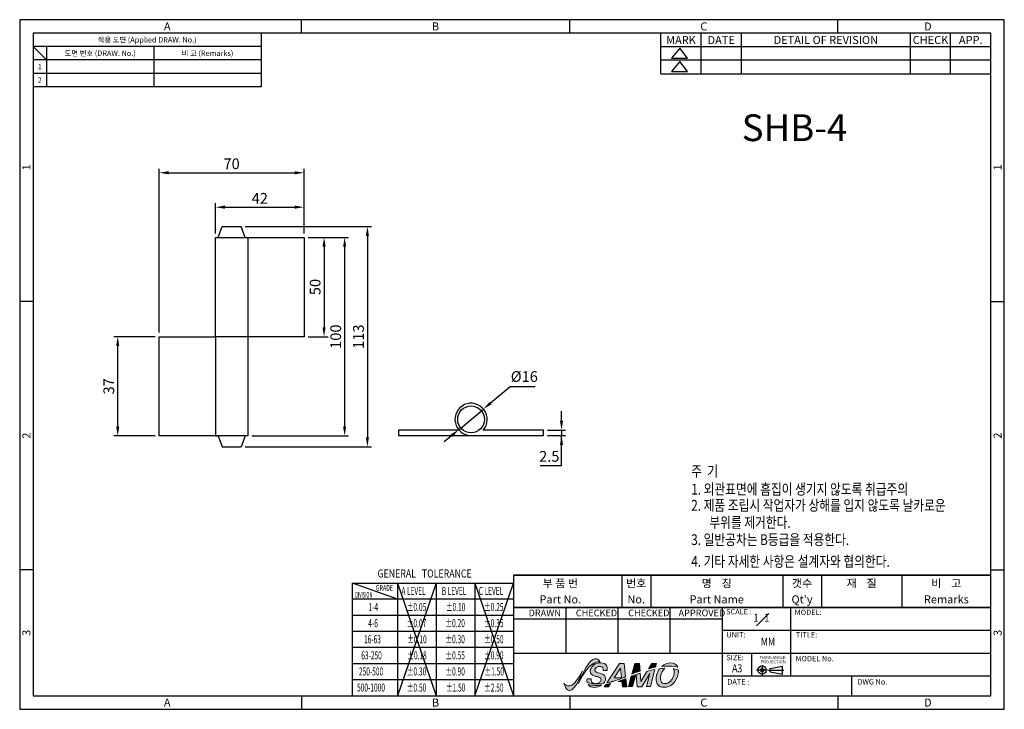
# Model space of a CAD drawing. Extents: x 0 to 367, y 0 to 257.
import ezdxf
from ezdxf.enums import TextEntityAlignment as Align

# ---------------------------------------------------------------- set-up
doc = ezdxf.new("R2010")
doc.units = 0
doc.header["$LTSCALE"] = 10
doc.header["$MEASUREMENT"] = 0
for name, pattern in [('AUSGEZOGEN', [0]), ('CENTER2', [1.125, 0.75, -0.125, 0.125, -0.125]), ('HIDDEN2', [4.7625, 3.175, -1.5875])]:
    doc.linetypes.add(name, pattern=pattern)
doc.layers.get('0').update_dxf_attribs({"linetype": 'CONTINUOUS'})
doc.layers.get('Defpoints').update_dxf_attribs({"linetype": 'CONTINUOUS'})
doc.layers.add('Layer1', color=7, linetype='CONTINUOUS')
doc.layers.add('레이어 1', color=7, linetype='CONTINUOUS', lineweight=0)
doc.styles.get("Standard").update_dxf_attribs({"font": 'BareunDotum1.ttf', "width": 0.8})
doc.styles.add('style1', font='gulim.ttc')
doc.styles.add('TXT', font='simplex.shx', dxfattribs={"bigfont": 'whgtxt.shx'})
doc.dimstyles.get("Standard").update_dxf_attribs({"dimtxt": 2.5, "dimasz": 2.5, "dimexe": 1, "dimexo": 1, "dimgap": 0.8, "dimtad": 1, "dimtoh": 1, "dimdec": 4, "dimdsep": 46, "dimtxsty": 'Standard', "dimcen": 0, "dimclrd": 6, "dimclre": 6, "dimazin": 2, "dimtfac": 1, "dimtdec": 4, "dimtmove": 0, "dimatfit": 3, "dimfxl": 0, "dimtolj": 1, "dimtzin": 0, "dimarcsym": 0})

# ---------------------------------------------------------------- blocks, each defined once
blk = doc.blocks.new('*D8')
at = {"color": 6, "lineweight": -2}
for p, q in [((51.99, 140.37), (51.99, 201.45)), ((55.49, 199.95), (102.49, 199.95)), ((105.99, 177.37), (105.99, 201.45))]:
    blk.add_line(p, q, dxfattribs=at)
at = {"color": 6}
for points in [[(55.49, 200.54), (55.49, 199.37), (51.99, 199.95)], [(102.49, 199.37), (102.49, 200.54), (105.99, 199.95)]]:
    blk.add_solid(points, dxfattribs=at)
at = {"layer": 'Defpoints', "color": 0}
for p in [(105.99, 199.95), (105.99, 175.87), (51.99, 138.87)]:
    blk.add_point(p, dxfattribs=at)
at = {"color": 0, "insert": (78.99, 203.28), "char_height": 4, "attachment_point": 5}
blk.add_mtext('\\A1;70', dxfattribs=at)
blk = doc.blocks.new('_DotSmall')
at = {"color": 0, "linetype": 'ByBlock', "const_width": 0.5}
blk.add_lwpolyline([(-0.0625, 0, 1), (0.0625, 0, 1)], format="xyb", close=True, dxfattribs=at)
blk = doc.blocks.new('*D9')
at = {"color": 6, "lineweight": -2}
for p, q in [((72.99, 177.37), (72.99, 188.63)), ((105.99, 177.37), (105.99, 188.63)), ((76.49, 187.13), (102.49, 187.13))]:
    blk.add_line(p, q, dxfattribs=at)
at = {"color": 6}
for points in [[(76.49, 187.72), (76.49, 186.55), (72.99, 187.13)], [(102.49, 186.55), (102.49, 187.72), (105.99, 187.13)]]:
    blk.add_solid(points, dxfattribs=at)
at = {"layer": 'Defpoints', "color": 0}
for p in [(105.99, 187.13), (72.99, 175.87), (105.99, 175.87)]:
    blk.add_point(p, dxfattribs=at)
at = {"color": 0, "insert": (89.49, 190.43), "char_height": 4, "attachment_point": 5}
blk.add_mtext('\\A1;42', dxfattribs=at)
blk = doc.blocks.new('*D10')
at = {"color": 6, "lineweight": -2}
for p, q in [((83.99, 179.87), (131.11, 179.87)), ((129.61, 176.37), (129.61, 101.37)), ((83.99, 97.87), (131.11, 97.87))]:
    blk.add_line(p, q, dxfattribs=at)
at = {"color": 6}
for points in [[(130.19, 176.37), (129.02, 176.37), (129.61, 179.87)], [(129.02, 101.37), (130.19, 101.37), (129.61, 97.87)]]:
    blk.add_solid(points, dxfattribs=at)
at = {"layer": 'Defpoints', "color": 0}
for p in [(82.49, 179.87), (82.49, 97.87), (129.61, 97.87)]:
    blk.add_point(p, dxfattribs=at)
at = {"color": 0, "insert": (126.28, 138.87), "char_height": 4, "attachment_point": 5, "rotation": 90}
blk.add_mtext('\\A1;113', dxfattribs=at)
blk = doc.blocks.new('*D11')
at = {"color": 6, "lineweight": -2}
for p, q in [((107.49, 175.87), (122.62, 175.87)), ((121.12, 172.37), (121.12, 105.37)), ((86.49, 101.87), (122.62, 101.87))]:
    blk.add_line(p, q, dxfattribs=at)
at = {"color": 6}
for points in [[(121.7, 172.37), (120.53, 172.37), (121.12, 175.87)], [(120.53, 105.37), (121.7, 105.37), (121.12, 101.87)]]:
    blk.add_solid(points, dxfattribs=at)
at = {"layer": 'Defpoints', "color": 0}
for p in [(105.99, 175.87), (84.99, 101.87), (121.12, 101.87)]:
    blk.add_point(p, dxfattribs=at)
at = {"color": 0, "insert": (117.79, 138.87), "char_height": 4, "attachment_point": 5, "rotation": 90}
blk.add_mtext('\\A1;100', dxfattribs=at)
blk = doc.blocks.new('*D12')
at = {"color": 6, "lineweight": -2}
for p, q in [((107.49, 175.87), (114.95, 175.87)), ((113.45, 172.37), (113.45, 142.37)), ((107.49, 138.87), (114.95, 138.87))]:
    blk.add_line(p, q, dxfattribs=at)
at = {"color": 6}
for points in [[(114.03, 172.37), (112.86, 172.37), (113.45, 175.87)], [(112.86, 142.37), (114.03, 142.37), (113.45, 138.87)]]:
    blk.add_solid(points, dxfattribs=at)
at = {"layer": 'Defpoints', "color": 0}
for p in [(105.99, 175.87), (105.99, 138.87), (113.45, 138.87)]:
    blk.add_point(p, dxfattribs=at)
at = {"color": 0, "insert": (110.12, 157.37), "char_height": 4, "attachment_point": 5, "rotation": 90}
blk.add_mtext('\\A1;50', dxfattribs=at)
blk = doc.blocks.new('*D13')
at = {"color": 6, "lineweight": -2}
for p, q in [((201.96, 107.55), (201.96, 111.05)), ((196.75, 104.05), (203.46, 104.05)), ((201.96, 104.05), (201.96, 102.05)), ((196.75, 102.05), (203.46, 102.05)), ((201.96, 90.87), (201.96, 102.05)), ((194.03, 90.87), (201.96, 90.87))]:
    blk.add_line(p, q, dxfattribs=at)
at = {"color": 6}
for points in [[(201.37, 107.55), (202.54, 107.55), (201.96, 104.05)], [(202.54, 98.55), (201.37, 98.55), (201.96, 102.05)]]:
    blk.add_solid(points, dxfattribs=at)
at = {"layer": 'Defpoints', "color": 0}
for p in [(195.25, 104.05), (195.25, 102.05), (201.96, 102.05)]:
    blk.add_point(p, dxfattribs=at)
at = {"color": 0, "insert": (197.39, 94.26), "char_height": 4, "attachment_point": 5}
blk.add_mtext('\\A1;2.5', dxfattribs=at)
blk = doc.blocks.new('*D14')
at = {"color": 6, "lineweight": -2}
for p, q in [((182.8, 120.2), (175.54, 114.14)), ((192.19, 120.2), (182.8, 120.2)), ((163.64, 104.21), (172.86, 111.9)), ((160.96, 101.97), (158.27, 99.72))]:
    blk.add_line(p, q, dxfattribs=at)
at = {"color": 6}
for points in [[(175.17, 114.59), (175.92, 113.69), (172.86, 111.9)], [(161.33, 101.52), (160.58, 102.41), (163.64, 104.21)]]:
    blk.add_solid(points, dxfattribs=at)
at = {"layer": 'Defpoints', "color": 0}
for p in [(172.86, 111.9), (163.64, 104.21)]:
    blk.add_point(p, dxfattribs=at)
at = {"color": 0, "insert": (188.09, 124.02), "char_height": 4, "attachment_point": 5}
blk.add_mtext('\\A1;%%c16', dxfattribs=at)
blk = doc.blocks.new('Block_1')
at = {"layer": '레이어 1'}
h = blk.add_hatch(color=253, dxfattribs=at)
h.dxf.hatch_style = 2
edge = h.paths.add_edge_path()
edge.add_spline(control_points=[(89.03, -153.11), (89.03, -153.11), (91.34, -146.85), (93.62, -144.67), (95.89, -142.49), (97.05, -144.73), (97.13, -144.95), (97.13, -144.95), (93.38, -143.76), (89.03, -153.11)], knot_values=[0, 0, 0, 0, 1, 1, 1, 2, 2, 2, 3, 3, 3, 3], degree=3, periodic=0)
h = blk.add_hatch(color=253, dxfattribs=at)
h.dxf.hatch_style = 2
edge = h.paths.add_edge_path()
edge.add_spline(control_points=[(83.67, -152.86), (83.67, -152.86), (84.47, -154.1), (85.88, -153.86), (87.29, -153.61), (88.99, -151.43), (90.53, -148.21), (90.53, -148.21), (88.2, -155.66), (85.69, -155.62), (85.69, -155.62), (84.49, -155.78), (83.67, -152.86)], knot_values=[0, 0, 0, 0, 1, 1, 1, 2, 2, 2, 3, 3, 3, 4, 4, 4, 4], degree=3, periodic=0)
for points, knots in [([(89.03, -153.11), (89.03, -153.11), (91.34, -146.85), (93.62, -144.67), (95.89, -142.49), (97.05, -144.73), (97.13, -144.95), (97.13, -144.95), (93.38, -143.76), (89.03, -153.11)], [0, 0, 0, 0, 1, 1, 1, 2, 2, 2, 3, 3, 3, 3]), ([(83.67, -152.86), (83.67, -152.86), (84.47, -154.1), (85.88, -153.86), (87.29, -153.61), (88.99, -151.43), (90.53, -148.21), (90.53, -148.21), (88.2, -155.66), (85.69, -155.62), (85.69, -155.62), (84.49, -155.78), (83.67, -152.86)], [0, 0, 0, 0, 1, 1, 1, 2, 2, 2, 3, 3, 3, 4, 4, 4, 4])]:
    blk.add_open_spline(points, degree=3, knots=knots, dxfattribs=at)
blk = doc.blocks.new('Block_2')
at = {"layer": '레이어 1'}
h = blk.add_hatch(color=253, dxfattribs=at)
h.dxf.hatch_style = 2
edge = h.paths.add_edge_path()
edge.add_spline(control_points=[(107.76, -154.14), (107.76, -154.14), (109.25, -154.14), (109.25, -154.14), (109.25, -154.14), (110.42, -149.7), (110.42, -149.7), (109.89, -149.88), (109.34, -150.06), (108.78, -150.27), (108.78, -150.27), (107.76, -154.14), (107.76, -154.14)], knot_values=[0, 0, 0, 0, 1, 1, 1, 2, 2, 2, 3, 3, 3, 4, 4, 4, 4], degree=3, periodic=0)
h = blk.add_hatch(color=253, dxfattribs=at)
h.dxf.hatch_style = 2
edge = h.paths.add_edge_path()
edge.add_spline(control_points=[(112.36, -152.23), (112.36, -152.23), (112.13, -149.15), (112.13, -149.15), (111.63, -149.3), (111.1, -149.47), (110.56, -149.65), (110.56, -149.65), (110.97, -154.15), (110.97, -154.15), (110.97, -154.15), (112.72, -154.15), (112.72, -154.15), (112.72, -154.15), (115.73, -149.25), (115.73, -149.25), (115.73, -149.25), (114.44, -154.14), (114.44, -154.14), (114.44, -154.14), (115.94, -154.14), (115.94, -154.14), (115.94, -154.14), (117.61, -147.75), (117.61, -147.75), (116.7, -147.93), (115.71, -148.15), (114.63, -148.43), (114.63, -148.43), (112.36, -152.23), (112.36, -152.23)], knot_values=[0, 0, 0, 0, 1, 1, 1, 2, 2, 2, 3, 3, 3, 4, 4, 4, 5, 5, 5, 6, 6, 6, 7, 7, 7, 8, 8, 8, 9, 9, 9, 10, 10, 10, 10], degree=3, periodic=0)
h = blk.add_hatch(color=253, dxfattribs=at)
h.dxf.hatch_style = 2
edge = h.paths.add_edge_path()
edge.add_spline(control_points=[(124.55, -147.56), (124.82, -148.16), (124.83, -148.91), (124.59, -149.82), (124.35, -150.75), (123.93, -151.52), (123.35, -152.11), (122.76, -152.71), (122.1, -153.01), (121.37, -153.01), (120.62, -153.01), (120.12, -152.71), (119.85, -152.11), (119.59, -151.52), (119.58, -150.75), (119.83, -149.82), (120.07, -148.91), (120.48, -148.16), (121.05, -147.56), (121.15, -147.46), (121.26, -147.37), (121.37, -147.28), (120.75, -147.31), (120.07, -147.37), (119.33, -147.47), (118.83, -148.15), (118.46, -148.93), (118.23, -149.82), (117.87, -151.17), (117.95, -152.27), (118.44, -153.12), (118.94, -153.96), (119.79, -154.39), (121, -154.39), (122.22, -154.39), (123.29, -153.96), (124.23, -153.12), (125.17, -152.27), (125.82, -151.17), (126.18, -149.82), (126.35, -149.18), (126.42, -148.59), (126.39, -148.06), (125.96, -147.82), (125.34, -147.59), (124.48, -147.43), (124.5, -147.48), (124.53, -147.52), (124.55, -147.56)], knot_values=[0, 0, 0, 0, 1, 1, 1, 2, 2, 2, 3, 3, 3, 4, 4, 4, 5, 5, 5, 6, 6, 6, 7, 7, 7, 8, 8, 8, 9, 9, 9, 10, 10, 10, 11, 11, 11, 12, 12, 12, 13, 13, 13, 14, 14, 14, 15, 15, 15, 16, 16, 16, 16], degree=3, periodic=0)
h = blk.add_hatch(color=253, dxfattribs=at)
h.dxf.hatch_style = 2
edge = h.paths.add_edge_path()
edge.add_spline(control_points=[(92.65, -153.32), (92.66, -153.33), (92.67, -153.35), (92.68, -153.37), (93.14, -154.07), (93.92, -154.41), (95.02, -154.41), (96.03, -154.41), (96.9, -154.17), (97.61, -153.67), (97.65, -153.64), (97.7, -153.6), (97.74, -153.57), (96.01, -153.75), (94.25, -153.72), (92.65, -153.32)], knot_values=[0, 0, 0, 0, 1, 1, 1, 2, 2, 2, 3, 3, 3, 4, 4, 4, 5, 5, 5, 5], degree=3, periodic=0)
h = blk.add_hatch(color=253, dxfattribs=at)
h.dxf.hatch_style = 2
edge = h.paths.add_edge_path()
edge.add_spline(control_points=[(98.72, -154.16), (98.72, -154.16), (100.27, -154.16), (100.27, -154.16), (100.27, -154.16), (101.02, -152.99), (101.02, -152.99), (100.44, -153.13), (99.84, -153.26), (99.23, -153.36), (99.23, -153.36), (98.72, -154.16), (98.72, -154.16)], knot_values=[0, 0, 0, 0, 1, 1, 1, 2, 2, 2, 3, 3, 3, 4, 4, 4, 4], degree=3, periodic=0)
h = blk.add_hatch(color=253, dxfattribs=at)
h.dxf.hatch_style = 2
edge = h.paths.add_edge_path()
edge.add_spline(control_points=[(105.31, -152.19), (105.31, -152.19), (105.54, -154.15), (105.54, -154.15), (105.54, -154.15), (107.12, -154.15), (107.12, -154.15), (107.12, -154.15), (106.75, -151.09), (106.75, -151.09), (106.06, -151.38), (105.04, -151.79), (103.83, -152.19), (103.83, -152.19), (105.31, -152.19), (105.31, -152.19)], knot_values=[0, 0, 0, 0, 1, 1, 1, 2, 2, 2, 3, 3, 3, 4, 4, 4, 5, 5, 5, 5], degree=3, periodic=0)
for points, knots in [([(107.76, -154.14), (107.76, -154.14), (109.25, -154.14), (109.25, -154.14), (109.25, -154.14), (110.42, -149.7), (110.42, -149.7), (109.89, -149.88), (109.34, -150.06), (108.78, -150.27), (108.78, -150.27), (107.76, -154.14), (107.76, -154.14)], [0, 0, 0, 0, 1, 1, 1, 2, 2, 2, 3, 3, 3, 4, 4, 4, 4]), ([(112.36, -152.23), (112.36, -152.23), (112.13, -149.15), (112.13, -149.15), (111.63, -149.3), (111.1, -149.47), (110.56, -149.65), (110.56, -149.65), (110.97, -154.15), (110.97, -154.15), (110.97, -154.15), (112.72, -154.15), (112.72, -154.15), (112.72, -154.15), (115.73, -149.25), (115.73, -149.25), (115.73, -149.25), (114.44, -154.14), (114.44, -154.14), (114.44, -154.14), (115.94, -154.14), (115.94, -154.14), (115.94, -154.14), (117.61, -147.75), (117.61, -147.75), (116.7, -147.93), (115.71, -148.15), (114.63, -148.43), (114.63, -148.43), (112.36, -152.23), (112.36, -152.23)], [0, 0, 0, 0, 1, 1, 1, 2, 2, 2, 3, 3, 3, 4, 4, 4, 5, 5, 5, 6, 6, 6, 7, 7, 7, 8, 8, 8, 9, 9, 9, 10, 10, 10, 10]), ([(124.55, -147.56), (124.82, -148.16), (124.83, -148.91), (124.59, -149.82), (124.35, -150.75), (123.93, -151.52), (123.35, -152.11), (122.76, -152.71), (122.1, -153.01), (121.37, -153.01), (120.62, -153.01), (120.12, -152.71), (119.85, -152.11), (119.59, -151.52), (119.58, -150.75), (119.83, -149.82), (120.07, -148.91), (120.48, -148.16), (121.05, -147.56), (121.15, -147.46), (121.26, -147.37), (121.37, -147.28), (120.75, -147.31), (120.07, -147.37), (119.33, -147.47), (118.83, -148.15), (118.46, -148.93), (118.23, -149.82), (117.87, -151.17), (117.95, -152.27), (118.44, -153.12), (118.94, -153.96), (119.79, -154.39), (121, -154.39), (122.22, -154.39), (123.29, -153.96), (124.23, -153.12), (125.17, -152.27), (125.82, -151.17), (126.18, -149.82), (126.35, -149.18), (126.42, -148.59), (126.39, -148.06), (125.96, -147.82), (125.34, -147.59), (124.48, -147.43), (124.5, -147.48), (124.53, -147.52), (124.55, -147.56)], [0, 0, 0, 0, 1, 1, 1, 2, 2, 2, 3, 3, 3, 4, 4, 4, 5, 5, 5, 6, 6, 6, 7, 7, 7, 8, 8, 8, 9, 9, 9, 10, 10, 10, 11, 11, 11, 12, 12, 12, 13, 13, 13, 14, 14, 14, 15, 15, 15, 16, 16, 16, 16]), ([(92.65, -153.32), (92.66, -153.33), (92.67, -153.35), (92.68, -153.37), (93.14, -154.07), (93.92, -154.41), (95.02, -154.41), (96.03, -154.41), (96.9, -154.17), (97.61, -153.67), (97.65, -153.64), (97.7, -153.6), (97.74, -153.57), (96.01, -153.75), (94.25, -153.72), (92.65, -153.32)], [0, 0, 0, 0, 1, 1, 1, 2, 2, 2, 3, 3, 3, 4, 4, 4, 5, 5, 5, 5]), ([(98.72, -154.16), (98.72, -154.16), (100.27, -154.16), (100.27, -154.16), (100.27, -154.16), (101.02, -152.99), (101.02, -152.99), (100.44, -153.13), (99.84, -153.26), (99.23, -153.36), (99.23, -153.36), (98.72, -154.16), (98.72, -154.16)], [0, 0, 0, 0, 1, 1, 1, 2, 2, 2, 3, 3, 3, 4, 4, 4, 4]), ([(105.31, -152.19), (105.31, -152.19), (105.54, -154.15), (105.54, -154.15), (105.54, -154.15), (107.12, -154.15), (107.12, -154.15), (107.12, -154.15), (106.75, -151.09), (106.75, -151.09), (106.06, -151.38), (105.04, -151.79), (103.83, -152.19), (103.83, -152.19), (105.31, -152.19), (105.31, -152.19)], [0, 0, 0, 0, 1, 1, 1, 2, 2, 2, 3, 3, 3, 4, 4, 4, 5, 5, 5, 5])]:
    blk.add_open_spline(points, degree=3, knots=knots, dxfattribs=at)
blk = doc.blocks.new('Block_3')
at = {"layer": '레이어 1'}
h = blk.add_hatch(color=253, dxfattribs=at)
h.dxf.hatch_style = 2
edge = h.paths.add_edge_path()
edge.add_spline(control_points=[(98.41, -152.96), (98.68, -152.65), (98.88, -152.31), (99.01, -151.96), (99.2, -151.42), (99.22, -150.95), (99.06, -150.56), (98.9, -150.16), (98.64, -149.86), (98.29, -149.65), (97.88, -149.41), (97.47, -149.24), (97.05, -149.14), (96.62, -149.04), (96.27, -148.94), (95.99, -148.83), (95.73, -148.72), (95.51, -148.58), (95.32, -148.41), (95.13, -148.24), (95.09, -148.01), (95.19, -147.71), (95.27, -147.46), (95.45, -147.22), (95.72, -147), (96, -146.78), (96.42, -146.66), (97, -146.66), (97.57, -146.66), (97.95, -146.81), (98.14, -147.11), (98.33, -147.4), (98.38, -147.74), (98.28, -148.13), (98.28, -148.13), (99.76, -148.13), (99.76, -148.13), (99.93, -147.62), (99.87, -147.02), (99.57, -146.31), (99.26, -145.61), (98.52, -145.26), (97.35, -145.26), (96.31, -145.26), (95.47, -145.51), (94.83, -146.02), (94.2, -146.54), (93.79, -147.06), (93.61, -147.61), (93.41, -148.19), (93.42, -148.68), (93.63, -149.07), (93.84, -149.46), (94.2, -149.76), (94.69, -149.98), (95.09, -150.17), (95.48, -150.3), (95.88, -150.37), (96.27, -150.43), (96.62, -150.57), (96.95, -150.76), (97.19, -150.88), (97.36, -151.04), (97.45, -151.25), (97.55, -151.45), (97.53, -151.69), (97.4, -151.97), (97.25, -152.28), (97, -152.53), (96.67, -152.72), (96.34, -152.91), (95.91, -153.01), (95.39, -153.01), (94.82, -153.01), (94.38, -152.83), (94.08, -152.48), (93.78, -152.13), (93.69, -151.71), (93.82, -151.22), (93.82, -151.22), (92.34, -151.22), (92.34, -151.22), (92.2, -151.66), (92.19, -152.1), (92.3, -152.52), (93.35, -152.9), (95.36, -153.36), (98.41, -152.96)], knot_values=[0, 0, 0, 0, 1, 1, 1, 2, 2, 2, 3, 3, 3, 4, 4, 4, 5, 5, 5, 6, 6, 6, 7, 7, 7, 8, 8, 8, 9, 9, 9, 10, 10, 10, 11, 11, 11, 12, 12, 12, 13, 13, 13, 14, 14, 14, 15, 15, 15, 16, 16, 16, 17, 17, 17, 18, 18, 18, 19, 19, 19, 20, 20, 20, 21, 21, 21, 22, 22, 22, 23, 23, 23, 24, 24, 24, 25, 25, 25, 26, 26, 26, 27, 27, 27, 28, 28, 28, 29, 29, 29, 29], degree=3, periodic=0)
h = blk.add_hatch(color=253, dxfattribs=at)
h.dxf.hatch_style = 2
edge = h.paths.add_edge_path()
edge.add_spline(control_points=[(104.74, -147.25), (104.74, -147.25), (105.14, -150.82), (105.14, -150.82), (105.14, -150.82), (102.43, -150.82), (102.43, -150.82), (102.43, -150.82), (104.74, -147.25), (104.74, -147.25)], knot_values=[0, 0, 0, 0, 1, 1, 1, 2, 2, 2, 3, 3, 3, 3], degree=3, periodic=0)
edge = h.paths.add_edge_path()
edge.add_spline(control_points=[(101.54, -152.19), (101.54, -152.19), (101.98, -152.19), (101.98, -152.19), (103.39, -151.77), (104.95, -151.2), (106.67, -150.41), (106.67, -150.41), (106.07, -145.48), (106.07, -145.48), (106.07, -145.48), (104.33, -145.48), (104.33, -145.48), (104.33, -145.48), (99.62, -152.76), (99.62, -152.76), (100.19, -152.65), (100.8, -152.51), (101.44, -152.34), (101.44, -152.34), (101.54, -152.19), (101.54, -152.19)], knot_values=[0, 0, 0, 0, 1, 1, 1, 2, 2, 2, 3, 3, 3, 4, 4, 4, 5, 5, 5, 6, 6, 6, 7, 7, 7, 7], degree=3, periodic=0)
h = blk.add_hatch(color=253, dxfattribs=at)
h.dxf.hatch_style = 2
edge = h.paths.add_edge_path()
edge.add_spline(control_points=[(111.85, -145.49), (111.85, -145.49), (110.04, -145.49), (110.04, -145.49), (110.04, -145.49), (109, -149.44), (109, -149.44), (109.82, -149.12), (110.87, -148.74), (112.07, -148.36), (112.07, -148.36), (111.85, -145.49), (111.85, -145.49)], knot_values=[0, 0, 0, 0, 1, 1, 1, 2, 2, 2, 3, 3, 3, 4, 4, 4, 4], degree=3, periodic=0)
h = blk.add_hatch(color=253, dxfattribs=at)
h.dxf.hatch_style = 2
edge = h.paths.add_edge_path()
edge.add_spline(control_points=[(118.2, -145.49), (118.2, -145.49), (116.39, -145.49), (116.39, -145.49), (116.39, -145.49), (115.21, -147.47), (115.21, -147.47), (116.06, -147.26), (116.94, -147.07), (117.83, -146.91), (117.83, -146.91), (118.2, -145.49), (118.2, -145.49)], knot_values=[0, 0, 0, 0, 1, 1, 1, 2, 2, 2, 3, 3, 3, 4, 4, 4, 4], degree=3, periodic=0)
h = blk.add_hatch(color=253, dxfattribs=at)
h.dxf.hatch_style = 2
edge = h.paths.add_edge_path()
edge.add_spline(control_points=[(126.14, -146.88), (126.09, -146.76), (126.03, -146.65), (125.97, -146.54), (125.47, -145.69), (124.62, -145.27), (123.41, -145.27), (122.2, -145.27), (121.12, -145.69), (120.18, -146.54), (120.16, -146.55), (120.15, -146.57), (120.13, -146.58), (122.25, -146.37), (124.33, -146.4), (126.14, -146.88)], knot_values=[0, 0, 0, 0, 1, 1, 1, 2, 2, 2, 3, 3, 3, 4, 4, 4, 5, 5, 5, 5], degree=3, periodic=0)
for points, knots in [([(98.41, -152.96), (98.68, -152.65), (98.88, -152.31), (99.01, -151.96), (99.2, -151.42), (99.22, -150.95), (99.06, -150.56), (98.9, -150.16), (98.64, -149.86), (98.29, -149.65), (97.88, -149.41), (97.47, -149.24), (97.05, -149.14), (96.62, -149.04), (96.27, -148.94), (95.99, -148.83), (95.73, -148.72), (95.51, -148.58), (95.32, -148.41), (95.13, -148.24), (95.09, -148.01), (95.19, -147.71), (95.27, -147.46), (95.45, -147.22), (95.72, -147), (96, -146.78), (96.42, -146.66), (97, -146.66), (97.57, -146.66), (97.95, -146.81), (98.14, -147.11), (98.33, -147.4), (98.38, -147.74), (98.28, -148.13), (98.28, -148.13), (99.76, -148.13), (99.76, -148.13), (99.93, -147.62), (99.87, -147.02), (99.57, -146.31), (99.26, -145.61), (98.52, -145.26), (97.35, -145.26), (96.31, -145.26), (95.47, -145.51), (94.83, -146.02), (94.2, -146.54), (93.79, -147.06), (93.61, -147.61), (93.41, -148.19), (93.42, -148.68), (93.63, -149.07), (93.84, -149.46), (94.2, -149.76), (94.69, -149.98), (95.09, -150.17), (95.48, -150.3), (95.88, -150.37), (96.27, -150.43), (96.62, -150.57), (96.95, -150.76), (97.19, -150.88), (97.36, -151.04), (97.45, -151.25), (97.55, -151.45), (97.53, -151.69), (97.4, -151.97), (97.25, -152.28), (97, -152.53), (96.67, -152.72), (96.34, -152.91), (95.91, -153.01), (95.39, -153.01), (94.82, -153.01), (94.38, -152.83), (94.08, -152.48), (93.78, -152.13), (93.69, -151.71), (93.82, -151.22), (93.82, -151.22), (92.34, -151.22), (92.34, -151.22), (92.2, -151.66), (92.19, -152.1), (92.3, -152.52), (93.35, -152.9), (95.36, -153.36), (98.41, -152.96)], [0, 0, 0, 0, 1, 1, 1, 2, 2, 2, 3, 3, 3, 4, 4, 4, 5, 5, 5, 6, 6, 6, 7, 7, 7, 8, 8, 8, 9, 9, 9, 10, 10, 10, 11, 11, 11, 12, 12, 12, 13, 13, 13, 14, 14, 14, 15, 15, 15, 16, 16, 16, 17, 17, 17, 18, 18, 18, 19, 19, 19, 20, 20, 20, 21, 21, 21, 22, 22, 22, 23, 23, 23, 24, 24, 24, 25, 25, 25, 26, 26, 26, 27, 27, 27, 28, 28, 28, 29, 29, 29, 29]), ([(101.54, -152.19), (101.54, -152.19), (101.98, -152.19), (101.98, -152.19), (103.39, -151.77), (104.95, -151.2), (106.67, -150.41), (106.67, -150.41), (106.07, -145.48), (106.07, -145.48), (106.07, -145.48), (104.33, -145.48), (104.33, -145.48), (104.33, -145.48), (99.62, -152.76), (99.62, -152.76), (100.19, -152.65), (100.8, -152.51), (101.44, -152.34), (101.44, -152.34), (101.54, -152.19), (101.54, -152.19)], [0, 0, 0, 0, 1, 1, 1, 2, 2, 2, 3, 3, 3, 4, 4, 4, 5, 5, 5, 6, 6, 6, 7, 7, 7, 7]), ([(111.85, -145.49), (111.85, -145.49), (110.04, -145.49), (110.04, -145.49), (110.04, -145.49), (109, -149.44), (109, -149.44), (109.82, -149.12), (110.87, -148.74), (112.07, -148.36), (112.07, -148.36), (111.85, -145.49), (111.85, -145.49)], [0, 0, 0, 0, 1, 1, 1, 2, 2, 2, 3, 3, 3, 4, 4, 4, 4]), ([(118.2, -145.49), (118.2, -145.49), (116.39, -145.49), (116.39, -145.49), (116.39, -145.49), (115.21, -147.47), (115.21, -147.47), (116.06, -147.26), (116.94, -147.07), (117.83, -146.91), (117.83, -146.91), (118.2, -145.49), (118.2, -145.49)], [0, 0, 0, 0, 1, 1, 1, 2, 2, 2, 3, 3, 3, 4, 4, 4, 4]), ([(126.14, -146.88), (126.09, -146.76), (126.03, -146.65), (125.97, -146.54), (125.47, -145.69), (124.62, -145.27), (123.41, -145.27), (122.2, -145.27), (121.12, -145.69), (120.18, -146.54), (120.16, -146.55), (120.15, -146.57), (120.13, -146.58), (122.25, -146.37), (124.33, -146.4), (126.14, -146.88)], [0, 0, 0, 0, 1, 1, 1, 2, 2, 2, 3, 3, 3, 4, 4, 4, 5, 5, 5, 5]), ([(104.74, -147.25), (104.74, -147.25), (105.14, -150.82), (105.14, -150.82), (105.14, -150.82), (102.43, -150.82), (102.43, -150.82), (102.43, -150.82), (104.74, -147.25), (104.74, -147.25)], [0, 0, 0, 0, 1, 1, 1, 2, 2, 2, 3, 3, 3, 3])]:
    blk.add_open_spline(points, degree=3, knots=knots, dxfattribs=at)
blk = doc.blocks.new('Block_0')
at = {"layer": '레이어 1'}
for name in ['Block_1', 'Block_3', 'Block_2']:
    blk.add_blockref(name, (0, 0), dxfattribs=at)
blk = doc.blocks.new('*D19')
at = {"color": 6, "lineweight": -2}
for p, q in [((50.49, 138.87), (35.03, 138.87)), ((36.53, 105.37), (36.53, 135.37)), ((50.49, 101.87), (35.03, 101.87))]:
    blk.add_line(p, q, dxfattribs=at)
at = {"color": 6}
for points in [[(37.12, 135.37), (35.95, 135.37), (36.53, 138.87)], [(35.95, 105.37), (37.12, 105.37), (36.53, 101.87)]]:
    blk.add_solid(points, dxfattribs=at)
at = {"layer": 'Defpoints', "color": 0}
for p in [(36.53, 138.87), (51.99, 138.87), (51.99, 101.87)]:
    blk.add_point(p, dxfattribs=at)
at = {"color": 0, "insert": (33.21, 120.37), "char_height": 4, "attachment_point": 5, "rotation": 90}
blk.add_mtext('\\A1;37', dxfattribs=at)

msp = doc.modelspace()

# ---------------------------------------------------------------- linework, layer by layer
at = {"color": 3}
for p, q in [((367, 257), (0, 257)), ((0, 257), (0, 0)), ((105, 252), (105, 257)), ((205, 252), (205, 257)), ((305, 252), (305, 257)), ((367, 0), (367, 257)), ((362, 252), (5, 252)), ((5, 252), (5, 5)), ((90, 252), (90, 232)), ((238.984, 236.881), (238.984, 252)), ((253.984, 236.881), (253.984, 252)), ((362, 5), (362, 252)), ((90, 247), (5, 247)), ((10, 242), (5, 247)), ((10, 247), (10, 232)), ((361.984, 246.881), (238.984, 246.881)), ((246.049, 246.379), (242.961, 242.613)), ((248.946, 242.613), (246.049, 246.379)), ((242.961, 242.613), (248.946, 242.613)), ((90, 242), (5, 242)), ((246.049, 241.469), (242.961, 237.703)), ((248.946, 237.703), (246.049, 241.469)), ((238.984, 236.881), (362, 236.881)), ((242.961, 237.703), (248.946, 237.703)), ((90, 232), (5, 232)), ((5, 152), (0, 152)), ((362, 152), (367, 152)), ((5, 52), (0, 52)), ((362, 52), (367, 52)), ((184, 49.975), (362, 49.975)), ((362, 37.975), (184, 37.975)), ((5, 5), (362, 5)), ((105, 5), (105, 0)), ((205, 5), (205, 0)), ((305, 5), (305, 0)), ((0, 0), (367, 0))]:
    msp.add_line(p, q, dxfattribs=at)
at = {"color": 5}
for p, q in [((268.984, 236.881), (268.984, 252)), ((331.984, 236.881), (331.984, 252)), ((346.984, 236.881), (346.984, 252)), ((50, 247), (50, 232)), ((361.984, 241.881), (238.984, 241.881)), ((90, 237), (5, 237)), ((362, 49.975), (184, 49.975)), ((224.4, 49.975), (224.4, 37.975)), ((235.2, 49.975), (235.2, 37.975)), ((284.4, 49.975), (284.4, 37.975)), ((298.8, 49.975), (298.8, 37.975)), ((328.8, 49.975), (328.8, 37.975)), ((140.8, 41), (124, 47)), ((155.2, 47), (140.8, 5)), ((140.8, 47), (155.2, 5)), ((155.2, 47), (155.2, 5)), ((169.6, 47), (169.6, 5)), ((169.6, 47), (184, 5)), ((169.6, 5), (184, 47)), ((203.505, 37.975), (203.505, 20.975)), ((223.005, 37.975), (223.005, 20.975)), ((242.505, 20.975), (242.505, 37.975)), ((287.421, 12.475), (287.421, 37.975)), ((184, 35), (124, 35)), ((184.005, 33.725), (262.005, 33.725)), ((262.005, 29.475), (362, 29.475)), ((184, 29), (124, 29)), ((184, 23), (124, 23)), ((184, 20.975), (362, 20.975)), ((272.731, 20.975), (272.731, 12.475)), ((184, 17), (124, 17)), ((262.005, 12.475), (362, 12.475)), ((310.117, 5), (310.117, 12.475)), ((184, 11), (124, 11))]:
    msp.add_line(p, q, dxfattribs=at)
at = {"color": 3, "linetype": 'AUSGEZOGEN'}
for p, q in [((184, 49.975), (184, 5)), ((124, 47), (184, 47)), ((124, 5), (124, 47)), ((140.8, 47), (140.8, 5)), ((184, 47), (184, 5)), ((184, 41), (124, 41)), ((184, 41), (124, 41)), ((184.5, 37.975), (362, 37.975)), ((262.005, 5), (262.005, 37.975))]:
    msp.add_line(p, q, dxfattribs=at)
for p, q in [((274.643, 31.133), (279.247, 35.736)), ((279.747, 15.241), (284.333, 16.129)), ((279.747, 13.948), (279.747, 15.241)), ((284.333, 13.06), (284.333, 16.129)), ((279.747, 13.948), (284.333, 13.06))]:
    msp.add_line(p, q)
at = {"color": 1, "linetype": 'CENTER2'}
for p, q in [((276.729, 16.469), (276.729, 12.769)), ((278.764, 14.619), (274.694, 14.619)), ((279.12, 14.595), (284.849, 14.595))]:
    msp.add_line(p, q, dxfattribs=at)
for radius in [1.534, 0.647]:
    msp.add_circle((276.729, 14.619), radius)
at = {"layer": 'Layer1', "color": 7}
for p, q in [((73.995, 175.869), (75.495, 179.869)), ((75.495, 179.869), (82.495, 179.869)), ((83.995, 175.869), (82.495, 179.869)), ((72.995, 175.869), (105.995, 175.869)), ((72.995, 138.869), (72.995, 175.869)), ((72.995, 175.869), (84.995, 175.869)), ((84.995, 175.869), (84.995, 138.869)), ((105.995, 175.869), (105.995, 138.869)), ((51.995, 101.869), (51.995, 138.869)), ((51.995, 138.869), (72.995, 138.869)), ((105.995, 138.869), (72.995, 138.869)), ((72.995, 138.869), (72.995, 101.869)), ((84.995, 138.869), (84.995, 101.869)), ((163.777, 104.054), (141.25, 104.054)), ((141.25, 104.054), (141.25, 102.054)), ((195.25, 104.054), (172.722, 104.054)), ((195.25, 102.054), (195.25, 104.054)), ((84.995, 101.869), (51.995, 101.869)), ((72.995, 101.869), (73.995, 101.869)), ((72.995, 101.869), (73.995, 101.869)), ((73.995, 101.869), (75.495, 97.869)), ((83.995, 101.869), (82.495, 97.869)), ((141.25, 102.054), (195.25, 102.054)), ((75.495, 97.869), (82.495, 97.869))]:
    msp.add_line(p, q, dxfattribs=at)
at = {"layer": 'Layer1', "color": 3}
msp.add_line((72.995, 175.869), (73.995, 175.869), dxfattribs=at)
at = {"layer": 'Layer1', "color": 7}
msp.add_circle((168.25, 108.054), 5, dxfattribs=at)
msp.add_arc((168.25, 108.054), 6, 318.18969, 270, dxfattribs=at)

# ---------------------------------------------------------------- block references
at = {"layer": '레이어 1'}
msp.add_blockref('Block_0', (119.188, 162.579), dxfattribs=at)

# ---------------------------------------------------------------- texts
at = {"color": 3, "style": 'style1'}
for s, height, p in [('A', 3, (55, 254.5)), ('B', 3, (155, 254.5)), ('C', 3, (255, 254.5)), ('D', 3, (338.5, 254.5)), ('적용 도면 (Applied DRAW. No.)', 2, (47.5, 249.5)), ('MARK', 3, (246.484, 249.441)), ('DATE', 3, (261.484, 249.441)), ('DETAIL OF REVISION', 3, (300.484, 249.441)), ('CHECK', 3, (339.484, 249.441)), ('APP.', 3, (354.484, 249.441)), ('도면 번호 (DRAW. No.)', 2, (30, 244.5)), ('비 고 (Remarks)', 2, (70, 244.5)), ('1', 2, (7.5, 239.5)), ('2', 2, (7.5, 234.5)), ('부 품 번', 3, (201.516, 46.975)), ('번호', 3, (229.8, 46.975)), ('명    칭', 3, (259.8, 46.975)), ('갯수', 3, (291.6, 46.975)), ('재    질', 3, (313.8, 46.975)), ('비    고', 3, (345.4, 46.975)), ('Part No.', 3, (201.516, 40.975)), ('No.', 3, (229.8, 40.975)), ('Part Name', 3, (259.8, 40.975)), ("Qt'y", 3, (291.6, 40.975)), ('Remarks', 3, (345.4, 40.975)), ('A', 3, (55, 2.5)), ('B', 3, (155, 2.5)), ('C', 3, (255, 2.5)), ('D', 3, (338.5, 2.5))]:
    msp.add_text(s, height=height, dxfattribs=at).set_placement(p, align=Align.MIDDLE_CENTER)
for s, p in [('1', (2.5, 202)), ('1', (364.5, 202)), ('2', (2.5, 102)), ('2', (364.5, 102)), ('3', (2.5, 28.5)), ('3', (364.5, 28.5))]:
    msp.add_text(s, height=3, rotation=90, dxfattribs=at).set_placement(p, align=Align.MIDDLE_CENTER)
at = {"width": 0.8}
for s, height, p in [('%%U주  기', 4, (250.312, 86.737)), ('1. 외관표면에 흠집이 생기지 않도록 취급주의', 4, (250.312, 80.019)), ('2. 제품 조립시 작업자가 상해를 입지 않도록 날카로운', 4, (250.312, 74.019)), ('부위를 제거한다.', 4, (257.071, 67.619)), ('3. 일반공차는 B등급을 적용한다.', 4, (250.312, 61.219)), ('4. 기타 자세한 사항은 설계자와 협의한다.', 4, (250.312, 53.104)), ('1   1', 3, (273.521, 32.613)), ('MM', 3, (276.247, 23.699))]:
    msp.add_text(s, height=height, dxfattribs=at).set_placement(p)
at = {"color": 3, "linetype": 'AUSGEZOGEN', "style": 'TXT'}
for s, height, width, p in [('GENERAL   TOLERANCE', 3, 0.8, (133.385, 49.108)), ('GRADE', 2.14, 0.683721, (132.743, 44.191)), ('A LEVEL', 3, 0.6, (142.298, 42.631)), ('B LEVEL', 3, 0.6, (157.341, 42.631)), ('C LEVEL', 3, 0.6, (171.141, 42.631)), ('DIVISION', 2.1421, 0.518571, (125.084, 41.61)), ('1-4', 3, 0.6, (130.006, 36.611)), ('%%P0.05', 3, 0.6, (144.313, 36.611)), ('%%P0.10', 3, 0.6, (158.884, 36.611)), ('%%P0.25', 3, 0.6, (173.113, 36.611)), ('4-6', 3, 0.6, (129.92, 30.611)), ('%%P0.07', 3, 0.6, (144.313, 30.611)), ('%%P0.20', 3, 0.6, (158.713, 30.611)), ('%%P0.35', 3, 0.6, (173.113, 30.611)), ('16-63', 3, 0.6, (128.335, 24.611)), ('%%P0.10', 3, 0.6, (144.484, 24.611)), ('%%P0.30', 3, 0.6, (158.713, 24.611)), ('%%P0.50', 3, 0.6, (173.113, 24.611)), ('63-250', 3, 0.6, (127.306, 18.611)), ('%%P0.18', 3, 0.6, (144.484, 18.611)), ('%%P0.55', 3, 0.6, (158.713, 18.611)), ('%%P0.90', 3, 0.6, (173.113, 18.611)), ('250-500', 3, 0.6, (126.449, 12.611)), ('%%P0.30', 3, 0.6, (144.313, 12.611)), ('%%P0.90', 3, 0.6, (158.713, 12.611)), ('%%P1.50', 3, 0.6, (173.284, 12.611)), ('500-1000', 3, 0.6, (125.763, 6.611)), ('%%P0.50', 3, 0.6, (144.313, 6.591)), ('%%P1.50', 3, 0.6, (158.884, 6.591)), ('%%P2.50', 3, 0.6, (173.113, 6.591))]:
    msp.add_text(s, height=height, dxfattribs=dict(at, width=width)).set_placement(p)
at = {"color": 3, "style": 'style1'}
for s, height, p in [('DRAWN', 2.5, (189.679, 34.666)), ('CHECKED', 2.5, (207.281, 34.666)), ('CHECKED', 2.5, (226.781, 34.666)), ('APPROVED', 2.5, (245.576, 34.666)), ('MODEL:', 2, (288.88, 35.131)), ('UNIT:', 2, (263.398, 26.785)), ('TITLE:', 2, (289.322, 26.785)), ('SIZE:', 2, (263.398, 18.285)), ('THIRD ANGLE', 1.12, (275.774, 18.711)), ('MODEL No.', 2, (289.198, 17.904)), ('PROJECTION', 1.12, (276.144, 17.152)), ('DATE :', 2, (263.782, 9.236)), ('DWG No.', 2, (312.253, 9.236))]:
    msp.add_text(s, height=height, dxfattribs=at).set_placement(p)
msp.add_text('SCALE : ', height=2, dxfattribs=at).set_placement((268.405, 34.76), align=Align.BOTTOM_CENTER)
at = {"width": 0.8}
msp.add_text('A3', height=3, dxfattribs=at).set_placement((267.433, 15.265), align=Align.MIDDLE_CENTER)
at = {"linetype": 'HIDDEN2', "insert": (269.135, 221.748), "char_height": 10, "width": 56.72823, "attachment_point": 1}
msp.add_mtext('{\\Fsimplex,fhg.shx;SHB-4}', dxfattribs=at)

# ---------------------------------------------------------------- dimensions: what is measured, and where the dimension line sits
for base, p1, text, picture, middle in [((105.995, 199.954), (51.995, 138.869), '70', '*D8', (78.995, 203.281)), ((105.995, 187.133), (72.995, 175.869), '42', '*D9', (89.495, 190.426))]:
    dim = msp.add_linear_dim(base=base, p1=p1, p2=(105.995, 175.869), text=text, dimstyle='Standard', override={"dimtxt": 4, "dimasz": 3.5, "dimexe": 1.5, "dimexo": 1.5, "dimgap": 1.2, "dimdec": 2, "dimblk1": 'DotSmall', "dimtdec": 2, "dimtfill": 0})
    dim.commit()
    dim.dimension.update_dxf_attribs({"geometry": picture, "text_midpoint": middle})
for base, p1, p2, text, picture, middle in [((129.607, 97.869), (82.495, 179.869), (82.495, 97.869), '113', '*D10', (126.28, 138.869)), ((121.116, 101.869), (105.995, 175.869), (84.995, 101.869), '100', '*D11', (117.789, 138.869)), ((113.447, 138.869), (105.995, 175.869), (105.995, 138.869), '50', '*D12', (110.12, 157.369))]:
    dim = msp.add_linear_dim(base=base, p1=p1, p2=p2, angle=90, text=text, dimstyle='Standard', override={"dimtxt": 4, "dimasz": 3.5, "dimexe": 1.5, "dimexo": 1.5, "dimgap": 1.2, "dimdec": 2, "dimblk1": 'DotSmall', "dimtdec": 2, "dimtfill": 0})
    dim.commit()
    dim.dimension.update_dxf_attribs({"geometry": picture, "text_midpoint": middle})
dim = msp.add_linear_dim(base=(36.533, 138.869), p1=(51.995, 101.869), p2=(51.995, 138.869), angle=90, dimstyle='Standard', override={"dimtxt": 4, "dimasz": 3.5, "dimexe": 1.5, "dimexo": 1.5, "dimgap": 1.2, "dimdec": 2, "dimblk1": 'DotSmall', "dimtdec": 2})
dim.commit()
dim.dimension.update_dxf_attribs({"geometry": '*D19', "text_midpoint": (33.206, 120.369)})
dim = msp.add_diameter_dim_2p(p1=(163.644, 104.209), p2=(172.856, 111.899), text='%%c16', dimstyle='Standard', override={"dimtxt": 4, "dimasz": 3.5, "dimexe": 1.5, "dimexo": 1.5, "dimgap": 1.2, "dimdec": 2, "dimblk1": 'DotSmall', "dimtdec": 2, "dimtfill": 0})
dim.commit()
dim.dimension.update_dxf_attribs({"geometry": '*D14', "text_midpoint": (188.093, 120.202), "dimtype": 163})
dim = msp.add_linear_dim(base=(201.956, 102.054), p1=(195.25, 104.054), p2=(195.25, 102.054), angle=90, text='2.5', dimstyle='Standard', override={"dimtxt": 4, "dimasz": 3.5, "dimexe": 1.5, "dimexo": 1.5, "dimgap": 1.2, "dimdec": 2, "dimblk1": 'DotSmall', "dimtdec": 2, "dimtfill": 0})
dim.commit()
dim.dimension.update_dxf_attribs({"geometry": '*D13', "text_midpoint": (197.393, 90.869), "dimtype": 160})

doc.saveas('drawing.dxf')
